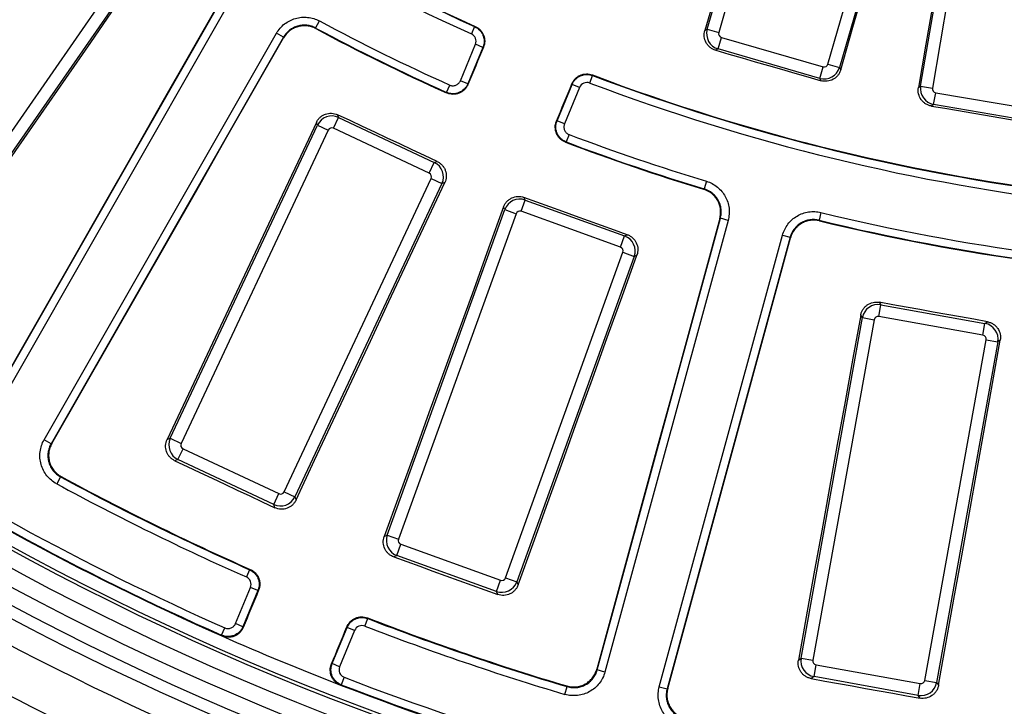
# Model space of a CAD drawing. Units: millimetres. Extents: x -120 to 6105, y -31 to 3696.
# Drawn here: x 931 to 1177, y 568 to 739 of the extents above; entities that cross this region are included whole.
import ezdxf

# ---------------------------------------------------------------- set-up
doc = ezdxf.new("R2010")
doc.units = ezdxf.units.MM
doc.linetypes.add('CENTERX2', pattern=[20.32, 12.7, -2.54, 2.54, -2.54])
doc.layers.add('FORMAT', color=7, linetype='Continuous')

msp = doc.modelspace()

# ---------------------------------------------------------------- linework, layer by layer
at = {"color": 7, "linetype": 'Continuous', "lineweight": 25, "ltscale": 10}
for p, q in [((1103.171034, 736.769321), (1127.442107, 820.793869)), ((1130.313306, 819.964503), (1106.042234, 735.939955)), ((1133.328944, 728.058), (1157.600017, 812.082547)), ((1160.471217, 811.253182), (1136.200144, 727.228634)), ((1156.466, 722.580584), (1171.237332, 808.783933)), ((1174.182984, 808.279182), (1159.411651, 722.075833)), ((902.951943, 673.047799), (952.272417, 743.99962)), ((923.63252, 642.209114), (981.655139, 743.727641)), ((983.391272, 742.73536), (925.368654, 641.216832)), ((954.726366, 742.293815), (905.405892, 671.341994)), ((1005.381145, 737.074233), (1006.324634, 738.837358)), ((937.583526, 634.235458), (995.606144, 735.753985)), ((997.342278, 734.761703), (995.606144, 735.753985)), ((1045.101644, 737.413238), (1044.279591, 735.590325)), ((1102.587737, 736.44748), (1103.171034, 736.769321)), ((1103.171034, 736.769321), (1106.042234, 735.939955)), ((997.342278, 734.761703), (939.319659, 633.243176)), ((1041.529847, 723.888094), (1045.305017, 733.002162)), ((1047.152495, 732.236911), (1045.305017, 733.002162)), ((1105.893479, 731.835234), (1106.722845, 734.706434)), ((1106.722845, 734.706434), (1132.095422, 727.377389)), ((1047.152495, 732.236911), (1043.377324, 723.122844)), ((1105.893479, 731.835234), (1105.306584, 731.511407)), ((1131.266057, 724.506189), (1105.893479, 731.835234)), ((1133.328944, 728.058), (1136.200144, 727.228634)), ((1131.266057, 724.506189), (1132.095422, 727.377389)), ((1136.200144, 727.228634), (1136.521985, 726.645337)), ((1043.377324, 723.122844), (1041.529847, 723.888094)), ((1065.68057, 713.884537), (1069.45574, 722.998605)), ((1071.303218, 722.233354), (1069.45574, 722.998605)), ((1073.858411, 723.338377), (1074.566127, 725.20865)), ((1131.589883, 723.919294), (1131.266057, 724.506189)), ((1038.040368, 721.006571), (1038.861369, 722.829958)), ((1071.303218, 722.233354), (1067.528048, 713.119287)), ((1155.922135, 722.19584), (1156.466, 722.580584)), ((1156.466, 722.580584), (1159.411651, 722.075833)), ((1159.720534, 717.980048), (1160.225285, 720.9257)), ((1160.225285, 720.9257), (1186.255787, 716.465256)), ((1159.720534, 717.980048), (1159.173314, 717.592931)), ((1185.751036, 713.519604), (1159.720534, 717.980048)), ((1005.820838, 712.819803), (1005.572316, 713.508328)), ((1009.851182, 712.02785), (1011.121445, 714.733043)), ((1010.874566, 715.417019), (1011.121445, 714.733043)), ((1011.121445, 714.733043), (1035.02703, 703.507822)), ((1067.528048, 713.119287), (1065.68057, 713.884537)), ((969.09331, 634.6037), (1005.820838, 712.819803)), ((1008.52603, 711.54954), (971.798503, 633.333437)), ((1005.820838, 712.819803), (1008.52603, 711.54954)), ((1033.756767, 700.802629), (1009.851182, 712.02785)), ((1068.666731, 710.484172), (1067.957937, 708.614308)), ((1033.756767, 700.802629), (1035.02703, 703.507822)), ((1035.02703, 703.507822), (1035.711006, 703.754701)), ((997.507549, 621.261374), (1034.235077, 699.477477)), ((1034.235077, 699.477477), (1036.940269, 698.207214)), ((1037.628794, 698.455735), (1036.940269, 698.207214)), ((1102.992618, 698.796168), (1102.413048, 696.882302)), ((1036.940269, 698.207214), (1000.212742, 619.991111)), ((1056.700556, 691.299001), (1057.715204, 694.110072)), ((1057.40613, 694.768286), (1057.715204, 694.110072)), ((1057.715204, 694.110072), (1082.556435, 685.143701)), ((1023.277391, 610.437421), (1052.614244, 691.714841)), ((1052.614244, 691.714841), (1052.303114, 692.377433)), ((1052.614244, 691.714841), (1055.425316, 690.700193)), ((1081.541787, 682.332629), (1056.700556, 691.299001)), ((1131.570322, 691.004991), (1131.098337, 689.061795)), ((1055.425316, 690.700193), (1026.088463, 609.422772)), ((1075.705928, 576.750134), (1106.46218, 689.56276)), ((1108.39146, 689.036777), (1077.635208, 576.224151)), ((1108.39146, 689.036777), (1106.46218, 689.56276)), ((1081.541787, 682.332629), (1082.556435, 685.143701)), ((1082.556435, 685.143701), (1083.214649, 685.452775)), ((1091.209005, 572.52351), (1121.965257, 685.336136)), ((1123.894538, 684.810153), (1093.138286, 571.997527)), ((1121.965257, 685.336136), (1123.894538, 684.810153)), ((1052.803742, 599.779969), (1082.140595, 681.057389)), ((1084.951666, 680.042741), (1055.614813, 598.76532)), ((1082.140595, 681.057389), (1084.951666, 680.042741)), ((1085.614258, 680.353871), (1084.951666, 680.042741)), ((1146.02038, 665.029873), (1146.549398, 667.971263)), ((1146.13435, 668.568346), (1146.549398, 667.971263)), ((1146.549398, 667.971263), (1172.542242, 663.296369)), ((1126.626515, 579.709412), (1141.922187, 664.754767)), ((1144.863577, 664.225749), (1129.567905, 579.180394)), ((1141.922187, 664.754767), (1141.504379, 665.355821)), ((1141.922187, 664.754767), (1144.863577, 664.225749)), ((1172.013224, 660.354979), (1146.02038, 665.029873)), ((1172.013224, 660.354979), (1172.542242, 663.296369)), ((1172.542242, 663.296369), (1173.139325, 663.711417)), ((1157.521676, 574.152821), (1172.817348, 659.198177)), ((1172.817348, 659.198177), (1175.758738, 658.669158)), ((1176.359792, 659.086967), (1175.758738, 658.669158)), ((1175.758738, 658.669158), (1160.463066, 573.623803)), ((968.299491, 634.317174), (969.09331, 634.6037)), ((969.09331, 634.6037), (971.798503, 633.333437)), ((939.319659, 633.243176), (937.583526, 634.235458)), ((971.006549, 629.303093), (972.276812, 632.008285)), ((972.276812, 632.008285), (996.182398, 620.783064)), ((971.006549, 629.303093), (970.207691, 629.014747)), ((994.912134, 618.077872), (971.006549, 629.303093)), ((941.671341, 624.991086), (940.719102, 623.232671)), ((994.912134, 618.077872), (996.182398, 620.783064)), ((997.507549, 621.261374), (1000.212742, 619.991111)), ((1000.212742, 619.991111), (1000.499269, 619.197292)), ((995.20048, 617.279014), (994.912134, 618.077872)), ((1022.513471, 610.078711), (1023.277391, 610.437421)), ((1023.277391, 610.437421), (1026.088463, 609.422772)), ((1025.672622, 605.336461), (1026.68727, 608.147532)), ((1026.68727, 608.147532), (1051.528502, 599.181161)), ((1025.672622, 605.336461), (1024.903853, 604.975474)), ((1050.513853, 596.370089), (1025.672622, 605.336461)), ((988.896971, 601.794407), (988.087371, 599.96593)), ((1050.513853, 596.370089), (1051.528502, 599.181161)), ((1052.803742, 599.779969), (1055.614813, 598.76532)), ((1055.614813, 598.76532), (1055.973523, 598.0014)), ((985.377496, 588.324328), (989.125248, 597.372202)), ((990.972726, 596.606952), (987.224974, 587.559078)), ((990.972726, 596.606952), (989.125248, 597.372202)), ((1050.87484, 595.60132), (1050.513853, 596.370089)), ((987.224974, 587.559078), (985.377496, 588.324328)), ((1017.691381, 587.703547), (1018.411836, 589.568949)), ((981.912096, 585.432058), (982.721057, 587.260818)), ((1009.528219, 578.320771), (1013.275971, 587.368645)), ((1015.123449, 586.603395), (1011.375697, 577.55552)), ((1015.123449, 586.603395), (1013.275971, 587.368645)), ((1011.375697, 577.55552), (1009.528219, 578.320771)), ((1125.933544, 579.22771), (1126.626515, 579.709412)), ((1126.626515, 579.709412), (1129.567905, 579.180394)), ((1129.843011, 575.082201), (1130.372029, 578.023591)), ((1130.372029, 578.023591), (1156.364873, 573.348697)), ((1077.635208, 576.224151), (1075.705928, 576.750134)), ((1012.502068, 574.92512), (1011.780961, 573.059969)), ((1129.843011, 575.082201), (1129.145641, 574.597441)), ((1155.835855, 570.407307), (1129.843011, 575.082201)), ((1155.835855, 570.407307), (1156.364873, 573.348697)), ((1157.521676, 574.152821), (1160.463066, 573.623803)), ((1160.463066, 573.623803), (1160.944768, 572.930832)), ((1067.637876, 570.661194), (1068.207929, 572.577915)), ((1091.209005, 572.52351), (1093.138286, 571.997527)), ((1156.320615, 569.709937), (1155.835855, 570.407307))]:
    msp.add_line(p, q, dxfattribs=at)
at = {"color": 7, "linetype": 'Continuous', "lineweight": 25, "ltscale": 10, "flags": 128}
for points in [[(1127.16146, 821.302506), (1124.09035, 810.695394), (1121.019066, 800.088348), (1117.94761, 789.481368), (1114.87598, 778.874456), (1111.804178, 768.26761), (1108.732204, 757.660832), (1105.660057, 747.054122), (1102.587737, 736.44748)], [(1136.521985, 726.645337), (1139.578582, 737.256521), (1142.63536, 747.86767), (1145.692321, 758.478785), (1148.749464, 769.089865), (1151.806789, 779.70091), (1154.864295, 790.311919), (1157.921984, 800.922892), (1160.979854, 811.533829)], [(1170.901834, 809.258185), (1169.029999, 798.375227), (1167.157985, 787.492315), (1165.285791, 776.60945), (1163.413418, 765.726633), (1161.540865, 754.843862), (1159.668134, 743.96114), (1157.795224, 733.078466), (1155.922135, 722.19584)], [(981.500722, 743.687856), (974.261229, 731.026219), (967.021697, 718.364645), (959.782127, 705.703134), (952.54252, 693.041687), (945.302877, 680.380305), (938.063196, 667.718989), (930.82348, 655.057739), (923.583728, 642.396557)], [(905.555282, 670.511375), (911.791158, 679.500675), (918.027196, 688.489891), (924.263396, 697.479022), (930.499757, 706.468068), (936.73628, 715.457027), (942.972963, 724.445901), (949.209806, 733.434689), (955.446811, 742.423389)], [(1005.381145, 737.074233), (1005.407635, 736.980182), (1005.423789, 736.922841)], [(1045.101644, 737.413238), (1045.192365, 737.449591), (1045.243994, 737.470283)], [(939.505929, 633.29627), (946.740721, 645.960287), (953.975589, 658.624307), (961.210533, 671.28833), (968.445552, 683.952356), (975.680645, 696.616382), (982.915813, 709.280409), (990.151055, 721.944435), (997.386369, 734.60846)], [(997.386369, 734.60846), (997.369439, 734.667293), (997.348567, 734.739839), (997.342278, 734.761703)], [(1047.296384, 732.293929), (1046.813959, 731.128735), (1046.331535, 729.963541), (1045.849111, 728.798346), (1045.366687, 727.633152), (1044.884264, 726.467958), (1044.401842, 725.302764), (1043.91942, 724.137571), (1043.436999, 722.972377)], [(1047.296384, 732.293929), (1047.243695, 732.273049), (1047.177384, 732.246773), (1047.152495, 732.236911)], [(1105.306584, 731.511407), (1108.592014, 730.562453), (1111.877438, 729.613481), (1115.162858, 728.664492), (1118.448273, 727.715487), (1121.733683, 726.766464), (1125.019088, 725.817425), (1128.304488, 724.868368), (1131.589883, 723.919294)], [(1074.505806, 725.349643), (1074.527682, 725.298505), (1074.566127, 725.20865)], [(1043.377324, 723.122844), (1043.387565, 723.097019), (1043.414611, 723.028821), (1043.436999, 722.972377)], [(1065.531977, 713.820337), (1066.01477, 714.985377), (1066.497563, 716.150417), (1066.980355, 717.315458), (1067.463147, 718.480499), (1067.945939, 719.64554), (1068.428731, 720.810582), (1068.911522, 721.975625), (1069.394312, 723.140667)], [(1069.45574, 722.998605), (1069.445114, 723.023177), (1069.416804, 723.088646), (1069.394312, 723.140667)], [(1038.101197, 720.854862), (1038.078155, 720.912323), (1038.040368, 721.006571)], [(1159.173314, 717.592931), (1162.54393, 717.015424), (1165.914542, 716.437899), (1169.285151, 715.860357), (1172.655758, 715.282797), (1176.026361, 714.70522), (1179.396962, 714.127626), (1182.767559, 713.550014), (1186.138153, 712.972384)], [(1005.572316, 713.508328), (1000.913756, 703.609097), (996.25504, 693.709962), (991.596169, 683.810922), (986.937142, 673.911979), (982.277961, 664.013132), (977.618626, 654.114382), (972.959136, 644.215729), (968.299491, 634.317174)], [(1035.711006, 703.754701), (1032.606425, 705.212434), (1029.501851, 706.670184), (1026.397284, 708.127949), (1023.292726, 709.585731), (1020.188174, 711.043529), (1017.083631, 712.501343), (1013.979094, 713.959173), (1010.874566, 715.417019)], [(1065.531977, 713.820337), (1065.58772, 713.844419), (1065.655067, 713.873517), (1065.68057, 713.884537)], [(1067.957937, 708.614308), (1067.864574, 708.574384), (1067.80765, 708.550046)], [(1000.499269, 619.197292), (1005.139853, 629.104797), (1009.78061, 639.012246), (1014.421542, 648.919638), (1019.062646, 658.826974), (1023.703924, 668.734251), (1028.345375, 678.641471), (1032.986998, 688.548632), (1037.628794, 698.455735)], [(1102.275844, 696.805406), (1102.327813, 696.83453), (1102.413048, 696.882302)], [(1083.214649, 685.452775), (1079.988563, 686.617155), (1076.762483, 687.781552), (1073.536409, 688.945966), (1070.310341, 690.110397), (1067.084279, 691.274844), (1063.858223, 692.439308), (1060.632174, 693.603789), (1057.40613, 694.768286)], [(1052.303114, 692.377433), (1048.57998, 682.089808), (1044.856683, 671.802263), (1041.133222, 661.514799), (1037.409598, 651.227417), (1033.68581, 640.940117), (1029.96186, 630.652899), (1026.237747, 620.365763), (1022.513471, 610.078711)], [(1106.322643, 689.485578), (1102.483965, 675.41462), (1098.645235, 661.343713), (1094.806452, 647.272858), (1090.967616, 633.202055), (1087.128729, 619.131306), (1083.28979, 605.060611), (1079.4508, 590.989972), (1075.611758, 576.919389)], [(1106.46218, 689.56276), (1106.442272, 689.551747), (1106.376216, 689.515208), (1106.322643, 689.485578)], [(1131.098337, 689.061795), (1131.147531, 688.977373), (1131.177528, 688.925903)], [(1093.305329, 572.095568), (1097.138859, 586.167654), (1100.972462, 600.239762), (1104.806138, 614.311891), (1108.639885, 628.384041), (1112.473705, 642.456211), (1116.307597, 656.5284), (1120.14156, 670.600607), (1123.975594, 684.672831)], [(1123.975594, 684.672831), (1123.944473, 684.725552), (1123.906101, 684.790561), (1123.894538, 684.810153)], [(1055.973523, 598.0014), (1059.677992, 608.295602), (1063.38264, 618.589764), (1067.087465, 628.883885), (1070.792469, 639.177965), (1074.49765, 649.472004), (1078.203008, 659.766002), (1081.908545, 670.059957), (1085.614258, 680.353871)], [(1173.139325, 663.711417), (1169.763692, 664.318472), (1166.388062, 664.925544), (1163.012436, 665.532634), (1159.636812, 666.139741), (1156.261192, 666.746866), (1152.885575, 667.354009), (1149.509961, 667.961169), (1146.13435, 668.568346)], [(1141.504379, 665.355821), (1139.558635, 654.589622), (1137.612717, 643.823475), (1135.666625, 633.057381), (1133.720357, 622.291339), (1131.773916, 611.525351), (1129.827299, 600.759416), (1127.880509, 589.993536), (1125.933544, 579.22771)], [(1160.944768, 572.930832), (1162.871009, 583.700385), (1164.797431, 594.469929), (1166.724036, 605.239463), (1168.650823, 616.008986), (1170.577792, 626.778498), (1172.504943, 637.548), (1174.432277, 648.317489), (1176.359792, 659.086967)], [(939.319659, 633.243176), (939.341917, 633.249519), (939.416566, 633.270795), (939.505929, 633.29627)], [(970.207691, 629.014747), (973.331816, 627.547838), (976.455934, 626.080912), (979.580044, 624.61397), (982.704147, 623.147011), (985.828242, 621.680036), (988.952329, 620.213045), (992.076408, 618.746038), (995.20048, 617.279014)], [(941.860408, 625.044048), (941.768828, 625.018392), (941.671341, 624.991086)], [(1024.903853, 604.975474), (1028.150248, 603.803764), (1031.396637, 602.632037), (1034.643019, 601.460293), (1037.889396, 600.288533), (1041.135766, 599.116755), (1044.38213, 597.94496), (1047.628488, 596.773149), (1050.87484, 595.60132)], [(988.896971, 601.794407), (988.987973, 601.831142), (989.07346, 601.865656)], [(991.150965, 596.678284), (990.669486, 595.515228), (990.188007, 594.352172), (989.706529, 593.189116), (989.225051, 592.026061), (988.743574, 590.863005), (988.262097, 589.699949), (987.780621, 588.536894), (987.299146, 587.373839)], [(991.150965, 596.678284), (991.064105, 596.64352), (990.997681, 596.616938), (990.972726, 596.606952)], [(1018.33742, 589.744127), (1018.373464, 589.659273), (1018.411836, 589.568949)], [(981.98749, 585.245365), (981.949955, 585.338302), (981.912096, 585.432058)], [(987.224974, 587.559078), (987.235257, 587.533391), (987.262443, 587.465495), (987.299146, 587.373839)], [(1009.344788, 578.242235), (1009.826738, 579.405094), (1010.308687, 580.567953), (1010.790636, 581.730813), (1011.272585, 582.893673), (1011.754534, 584.056534), (1012.236482, 585.219395), (1012.718429, 586.382257), (1013.200377, 587.545119)], [(1013.275971, 587.368645), (1013.265386, 587.393353), (1013.237214, 587.459117), (1013.200377, 587.545119)], [(1009.344788, 578.242235), (1009.435551, 578.281092), (1009.502785, 578.30988), (1009.528219, 578.320771)], [(1075.611758, 576.919389), (1075.656934, 576.838187), (1075.694674, 576.770357), (1075.705928, 576.750134)], [(1011.780961, 573.059969), (1011.687895, 573.020444), (1011.595637, 572.981269)], [(1129.145641, 574.597441), (1132.542524, 573.986565), (1135.939404, 573.375672), (1139.33628, 572.76476), (1142.733154, 572.153831), (1146.130024, 571.542884), (1149.526891, 570.93192), (1152.923755, 570.320937), (1156.320615, 569.709937)], [(1068.207929, 572.577915), (1068.158303, 572.666157), (1068.111688, 572.749056)], [(1093.138286, 571.997527), (1093.158246, 572.009241), (1093.225191, 572.048531), (1093.305329, 572.095568)]]:
    msp.add_lwpolyline(points, dxfattribs=at)
at = {"color": 7, "linetype": 'Continuous', "lineweight": 25, "ltscale": 100}
for radius, start, end in [(696.068602, 188.689461659, 351.310538341), (692.069211, 188.689461659, 351.310538341), (687.930789, 188.751787683, 351.248212317), (683.931398, 188.751787683, 351.248212317), (683.127247, 188.695419287, 351.304580713), (517.320125, 231.57887674, 245.72675768), (515.32043, 231.57887674, 245.72675768), (515.20992, 231.59165861, 245.73858087), (531.179875, 241.84772881, 245.75980925), (533.17957, 241.84772881, 245.75980925), (533.292943, 241.85944252, 245.77246022), (515.20992, 249.26141913, 263.40834139), (517.320125, 249.27324232, 263.42112326), (515.32043, 249.27324232, 263.42112326), (677.860055, 226.701712457, 246.137559306), (680, 226.689466943, 246.149732506), (679.85975, 226.701712457, 246.137559306), (533.292943, 249.22753978, 253.14055748), (533.17957, 249.24019075, 253.15227119), (531.179875, 249.24019075, 253.15227119), (531.179875, 256.34772881, 268.25980925), (533.17957, 256.34772881, 268.25980925), (533.292943, 256.35944252, 268.27246022), (699.073919, 233.306524332, 246.693475668), (705.073005, 233.307024393, 246.692975607), (793.894356, 226.654779102, 313.345220898), (800, 226.646924349, 313.353075651), (799.893442, 226.654779102, 313.345220898), (662.07043, 241.563005106, 246.117528974), (661.933841, 241.575212755, 246.129000644), (664.070125, 241.563005106, 246.117528974), (716.30278, 235.695333518, 244.304666482), (720.297299, 235.695333518, 244.304666482), (720.727532, 235.731702296, 244.268297704), (664.070125, 248.882471026, 253.436994894), (661.933841, 248.870999356, 253.424787245), (662.07043, 248.882471026, 253.436994894), (680, 246.149732506, 248.850267494), (680, 248.850267494, 268.649732506), (679.85975, 248.862440694, 268.637559306), (677.860055, 248.862440694, 268.637559306)]:
    msp.add_arc((1256.944039, 1207.17695), radius, start, end, dxfattribs=at)
for centre, major_axis, ratio, start_param, end_param in [((1107.008742, 735.66871), (-1.932413, 3.502254), 0.9962306805, 0.7891962617, 2.3523963919), ((1107.008742, 735.66871), (-0.88224, -0.486787), 0.9924325091, 5.5015852421, 7.0647853723), ((1132.366668, 728.343897), (0.486787, -0.88224), 0.9924325091, 5.5015852421, 7.0647853723), ((1132.366668, 728.343897), (3.502254, 1.932413), 0.9962306805, 3.9307889153, 5.4939890455), ((1160.402339, 721.913811), (-2.310094, 3.265496), 0.9962306805, 0.7891962617, 2.3523963919), ((1160.402339, 721.913811), (-0.822599, -0.581927), 0.9924325091, 5.5015852421, 7.0647853723), ((1009.431422, 711.115976), (3.762413, 1.358032), 0.9962306805, 0.7891962617, 2.3523963919), ((1009.431422, 711.115976), (-0.342097, 0.947775), 0.9924325091, 5.5015852421, 7.0647853723), ((1033.323203, 699.897237), (-1.358032, 3.762413), 0.9962306805, 3.9307889153, 5.4939890455), ((1033.323203, 699.897237), (0.947775, 0.342097), 0.9924325091, 5.5015852421, 7.0647853723), ((1056.366923, 690.352216), (3.620701, 1.700154), 0.9962306805, 0.7891962617, 2.3523963919), ((1056.366923, 690.352216), (-0.428279, 0.912077), 0.9924325091, 5.5015852421, 7.0647853723), ((1081.19381, 681.391022), (-1.700154, 3.620701), 0.9962306805, 3.9307889153, 5.4939890455), ((1081.19381, 681.391022), (0.912077, 0.428279), 0.9924325091, 5.5015852421, 7.0647853723), ((1145.850195, 664.040555), (3.28443, 2.283094), 0.9962306805, 0.7891962617, 2.3523963919), ((1145.850195, 664.040555), (-0.575126, 0.827369), 0.9924325091, 5.5015852421, 7.0647853723), ((1171.82803, 659.368361), (-2.283094, 3.28443), 0.9962306805, 3.9307889153, 5.4939890455), ((1171.82803, 659.368361), (0.827369, 0.575126), 0.9924325091, 5.5015852421, 7.0647853723), ((972.710376, 632.913677), (-1.358032, 3.762413), 0.9962306805, 0.7891962617, 2.3523963919), ((972.710376, 632.913677), (-0.947775, -0.342097), 0.9924325091, 5.5015852421, 7.0647853723), ((996.602157, 621.694938), (3.762413, 1.358032), 0.9962306805, 3.9307889153, 5.4939890455), ((996.602157, 621.694938), (0.342097, -0.947775), 0.9924325091, 5.5015852421, 7.0647853723), ((1027.035248, 609.08914), (-1.700154, 3.620701), 0.9962306805, 0.7891962617, 2.3523963919), ((1027.035248, 609.08914), (-0.912077, -0.428279), 0.9924325091, 5.5015852421, 7.0647853723), ((1051.862134, 600.127946), (3.620701, 1.700154), 0.9962306805, 3.9307889153, 5.4939890455), ((1051.862134, 600.127946), (0.428279, -0.912077), 0.9924325091, 5.5015852421, 7.0647853723), ((1130.557223, 579.010209), (-2.283094, 3.28443), 0.9962306805, 0.7891962617, 2.3523963919), ((1130.557223, 579.010209), (-0.827369, -0.575126), 0.9924325091, 5.5015852421, 7.0647853723), ((1156.535058, 574.338015), (3.28443, 2.283094), 0.9962306805, 3.9307889153, 5.4939890455), ((1156.535058, 574.338015), (0.575126, -0.827369), 0.9924325091, 5.5015852421, 7.0647853723)]:
    msp.add_ellipse(centre, major_axis=major_axis, ratio=ratio, start_param=start_param, end_param=end_param, dxfattribs=at)
at = {"color": 7, "linetype": 'Continuous', "lineweight": 25, "ltscale": 10}
for points, knots in [([(995.606144, 735.753985), (996.120967, 736.654737), (996.809759, 737.447892), (998.017319, 738.394918), (998.455673, 738.67537), (999.373222, 739.143695), (999.849121, 739.331249), (1000.834705, 739.614409), (1001.348852, 739.709622), (1002.370427, 739.798177), (1002.881935, 739.793488), (1003.906411, 739.684801), (1004.416069, 739.579943), (1005.393804, 739.27879), (1005.867256, 739.082111), (1006.324634, 738.837358)], [0, 0, 0, 0, 0.25, 0.25, 0.375, 0.375, 0.5, 0.5, 0.625, 0.625, 0.75, 0.75, 0.875, 0.875, 1, 1, 1, 1]), ([(1005.381145, 737.074233), (1005.038121, 737.257836), (1004.683037, 737.405387), (1003.949736, 737.631331), (1003.567487, 737.710015), (1002.799108, 737.791594), (1002.415463, 737.795136), (1001.64925, 737.728751), (1001.26362, 737.657347), (1000.524403, 737.44497), (1000.167468, 737.304291), (999.479294, 736.953002), (999.150529, 736.742633), (998.244885, 736.032267), (997.728338, 735.437323), (997.342278, 734.761703)], [0, 0, 0, 0, 0.125, 0.125, 0.25, 0.25, 0.375, 0.375, 0.5, 0.5, 0.625, 0.625, 0.75, 0.75, 1, 1, 1, 1]), ([(1005.423789, 736.922841), (1005.080746, 737.106321), (1004.725656, 737.253743), (1003.992364, 737.479421), (1003.610129, 737.557967), (1002.841826, 737.639275), (1002.458231, 737.642685), (1001.692136, 737.576053), (1001.306586, 737.504533), (1000.567546, 737.291959), (1000.210702, 737.151195), (999.522712, 736.799769), (999.194063, 736.589362), (998.288705, 735.878919), (997.772325, 735.283998), (997.386369, 734.60846)], [0, 0, 0, 0, 0.125, 0.125, 0.25, 0.25, 0.375, 0.375, 0.5, 0.5, 0.625, 0.625, 0.75, 0.75, 1, 1, 1, 1]), ([(1045.305017, 733.002162), (1045.404078, 733.241316), (1045.455192, 733.494824), (1045.459208, 734.008945), (1045.4111, 734.265453), (1045.128583, 734.979223), (1044.75154, 735.377497), (1044.279591, 735.590325)], [0, 0, 0, 0, 0.25, 0.25, 0.5, 0.5, 1, 1, 1, 1]), ([(1045.101644, 737.413238), (1045.573525, 737.200357), (1046.000277, 736.896175), (1046.528577, 736.341792), (1046.688989, 736.137472), (1046.965713, 735.704421), (1047.081838, 735.477133), (1047.270176, 735.001304), (1047.342389, 734.750589), (1047.436016, 734.247607), (1047.458611, 733.993357), (1047.454653, 733.479261), (1047.427521, 733.221086), (1047.325916, 732.720819), (1047.251513, 732.476062), (1047.152495, 732.236911)], [0, 0, 0, 0, 0.25, 0.25, 0.375, 0.375, 0.5, 0.5, 0.625, 0.625, 0.75, 0.75, 0.875, 0.875, 1, 1, 1, 1]), ([(1045.243994, 737.470283), (1045.48002, 737.363904), (1045.701955, 737.236576), (1046.118799, 736.941742), (1046.315486, 736.772248), (1046.670662, 736.400424), (1046.828426, 736.199712), (1047.104875, 735.769116), (1047.224058, 735.536975), (1047.412877, 735.061256), (1047.484001, 734.816095), (1047.579083, 734.310982), (1047.602188, 734.052202), (1047.597047, 733.286318), (1047.494449, 732.772311), (1047.296384, 732.293929)], [0, 0, 0, 0, 0.125, 0.125, 0.25, 0.25, 0.375, 0.375, 0.5, 0.5, 0.625, 0.625, 0.75, 0.75, 1, 1, 1, 1]), ([(1105.306584, 731.511407), (1105.053705, 731.584448), (1104.812128, 731.680924), (1104.350761, 731.919054), (1104.128773, 732.062614), (1103.720383, 732.388271), (1103.534353, 732.569197), (1103.198368, 732.966988), (1103.048034, 733.185612), (1102.671672, 733.868595), (1102.510558, 734.378278), (1102.396446, 735.410072), (1102.441271, 735.941848), (1102.587737, 736.44748)], [0, 0, 0, 0, 0.125, 0.125, 0.25, 0.25, 0.375, 0.375, 0.5, 0.5, 0.75, 0.75, 1, 1, 1, 1]), ([(1069.394312, 723.140667), (1069.493419, 723.379827), (1069.613905, 723.605537), (1069.895876, 724.031166), (1070.059298, 724.232923), (1070.420124, 724.599237), (1070.61594, 724.763028), (1071.037934, 725.052437), (1071.266344, 725.178616), (1071.736102, 725.381798), (1071.978993, 725.460339), (1072.481004, 725.570733), (1072.738954, 725.601695), (1073.504657, 725.619869), (1074.021574, 725.532992), (1074.505806, 725.349643)], [0, 0, 0, 0, 0.125, 0.125, 0.25, 0.25, 0.375, 0.375, 0.5, 0.5, 0.625, 0.625, 0.75, 0.75, 1, 1, 1, 1]), ([(1069.45574, 722.998605), (1069.653917, 723.476847), (1069.944748, 723.912808), (1070.482518, 724.458009), (1070.681777, 724.624667), (1071.106058, 724.914659), (1071.329643, 725.037761), (1071.799416, 725.240733), (1072.047776, 725.32067), (1072.547621, 725.429816), (1072.80105, 725.460268), (1073.315022, 725.47222), (1073.573913, 725.45309), (1074.077084, 725.367014), (1074.324027, 725.30022), (1074.566127, 725.20865)], [0, 0, 0, 0, 0.25, 0.25, 0.375, 0.375, 0.5, 0.5, 0.625, 0.625, 0.75, 0.75, 0.875, 0.875, 1, 1, 1, 1]), ([(1136.521985, 726.645337), (1136.449133, 726.392416), (1136.352888, 726.150753), (1136.115299, 725.689133), (1135.972065, 725.466984), (1135.647012, 725.05808), (1135.466399, 724.871755), (1135.069248, 724.535111), (1134.85089, 724.38436), (1134.168558, 724.006714), (1133.659175, 723.844674), (1132.627534, 723.728993), (1132.095658, 723.773186), (1131.589883, 723.919294)], [0, 0, 0, 0, 0.125, 0.125, 0.25, 0.25, 0.375, 0.375, 0.5, 0.5, 0.75, 0.75, 1, 1, 1, 1]), ([(1043.377324, 723.122844), (1043.274274, 722.874169), (1043.147676, 722.638933), (1042.848103, 722.194929), (1042.675445, 721.987697), (1042.107607, 721.429496), (1041.649114, 721.130968), (1040.908262, 720.83749), (1040.647541, 720.763289), (1040.122764, 720.669586), (1039.858178, 720.649137), (1039.324597, 720.661234), (1039.055995, 720.694543), (1038.538164, 720.812021), (1038.285834, 720.896093), (1038.040368, 721.006571)], [0, 0, 0, 0, 0.125, 0.125, 0.25, 0.25, 0.5, 0.5, 0.625, 0.625, 0.75, 0.75, 0.875, 0.875, 1, 1, 1, 1]), ([(1043.436999, 722.972377), (1043.334032, 722.723681), (1043.207981, 722.489495), (1042.91157, 722.048977), (1042.73889, 721.840587), (1042.358777, 721.465969), (1042.152163, 721.299465), (1041.705935, 721.00792), (1041.465268, 720.883197), (1040.724758, 720.588986), (1040.18632, 720.492055), (1039.390283, 720.509301), (1039.122542, 720.54186), (1038.600082, 720.659862), (1038.34667, 720.7444), (1038.101197, 720.854862)], [0, 0, 0, 0, 0.125, 0.125, 0.25, 0.25, 0.375, 0.375, 0.5, 0.5, 0.75, 0.75, 0.875, 0.875, 1, 1, 1, 1]), ([(1038.861369, 722.829958), (1039.106838, 722.719432), (1039.3701, 722.660217), (1039.90371, 722.648052), (1040.1719, 722.696323), (1040.665822, 722.891983), (1040.895071, 723.041272), (1041.273603, 723.413474), (1041.426826, 723.639382), (1041.529847, 723.888094)], [0, 0, 0, 0, 0.25, 0.25, 0.5, 0.5, 0.75, 0.75, 1, 1, 1, 1]), ([(1073.858411, 723.338377), (1073.616306, 723.42999), (1073.361338, 723.473235), (1072.847338, 723.46134), (1072.592442, 723.405318), (1071.887756, 723.100849), (1071.50134, 722.711663), (1071.303218, 722.233354)], [0, 0, 0, 0, 0.25, 0.25, 0.5, 0.5, 1, 1, 1, 1]), ([(1159.173314, 717.592931), (1158.913878, 717.637381), (1158.663067, 717.706379), (1158.178069, 717.891697), (1157.941486, 718.009665), (1157.499397, 718.28786), (1157.294392, 718.446964), (1156.916233, 718.804902), (1156.742506, 719.005441), (1156.29249, 719.642308), (1156.075666, 720.130899), (1155.847459, 721.14359), (1155.832838, 721.677051), (1155.922135, 722.19584)], [0, 0, 0, 0, 0.125, 0.125, 0.25, 0.25, 0.375, 0.375, 0.5, 0.5, 0.75, 0.75, 1, 1, 1, 1]), ([(1005.572316, 713.508328), (1005.684358, 713.746416), (1005.817761, 713.969633), (1006.125707, 714.387429), (1006.302472, 714.583874), (1006.688418, 714.935619), (1006.896373, 715.090722), (1007.342012, 715.359713), (1007.581507, 715.47371), (1008.314996, 715.737891), (1008.843463, 715.817008), (1009.880104, 715.768114), (1010.398186, 715.640722), (1010.874566, 715.417019)], [0, 0, 0, 0, 0.125, 0.125, 0.25, 0.25, 0.375, 0.375, 0.5, 0.5, 0.75, 0.75, 1, 1, 1, 1]), ([(1067.80765, 708.550046), (1067.555966, 708.645513), (1067.318104, 708.764503), (1066.868905, 709.04763), (1066.655444, 709.214028), (1066.269663, 709.582816), (1066.09708, 709.78439), (1065.792381, 710.221775), (1065.660569, 710.458624), (1065.34449, 711.190059), (1065.231605, 711.725366), (1065.225129, 712.52155), (1065.249691, 712.790155), (1065.352022, 713.315862), (1065.428931, 713.571674), (1065.531977, 713.820337)], [0, 0, 0, 0, 0.125, 0.125, 0.25, 0.25, 0.375, 0.375, 0.5, 0.5, 0.75, 0.75, 0.875, 0.875, 1, 1, 1, 1]), ([(1067.957937, 708.614308), (1067.706247, 708.709759), (1067.467275, 708.829155), (1067.014378, 709.115107), (1066.801999, 709.281392), (1066.226811, 709.832017), (1065.914498, 710.281233), (1065.598658, 711.012831), (1065.516573, 711.271179), (1065.406978, 711.792868), (1065.378503, 712.056711), (1065.374391, 712.590414), (1065.399528, 712.859903), (1065.501226, 713.381063), (1065.577598, 713.63583), (1065.68057, 713.884537)], [0, 0, 0, 0, 0.125, 0.125, 0.25, 0.25, 0.5, 0.5, 0.625, 0.625, 0.75, 0.75, 0.875, 0.875, 1, 1, 1, 1]), ([(1067.528048, 713.119287), (1067.425027, 712.870575), (1067.373833, 712.605636), (1067.377879, 712.071902), (1067.434272, 711.805302), (1067.644841, 711.317549), (1067.801023, 711.09294), (1068.184548, 710.725884), (1068.415004, 710.579592), (1068.666731, 710.484172)], [0, 0, 0, 0, 0.25, 0.25, 0.5, 0.5, 0.75, 0.75, 1, 1, 1, 1]), ([(1035.711006, 703.754701), (1035.949199, 703.64286), (1036.172577, 703.509697), (1036.590798, 703.202301), (1036.787503, 703.025863), (1037.139964, 702.64049), (1037.295469, 702.432828), (1037.565338, 701.987778), (1037.679857, 701.748508), (1037.945615, 701.015531), (1038.025835, 700.487255), (1037.978761, 699.450567), (1037.852087, 698.932303), (1037.628794, 698.455735)], [0, 0, 0, 0, 0.125, 0.125, 0.25, 0.25, 0.375, 0.375, 0.5, 0.5, 0.75, 0.75, 1, 1, 1, 1]), ([(1102.992618, 698.796168), (1103.985582, 698.495471), (1104.912511, 698.001172), (1106.105261, 697.03556), (1106.476512, 696.670895), (1107.137892, 695.881085), (1107.426973, 695.459079), (1107.923054, 694.561605), (1108.130666, 694.081699), (1108.445091, 693.10569), (1108.554735, 692.606049), (1108.677546, 691.58317), (1108.689136, 691.062967), (1108.613904, 690.042673), (1108.527907, 689.537258), (1108.39146, 689.036777)], [0, 0, 0, 0, 0.25, 0.25, 0.375, 0.375, 0.5, 0.5, 0.625, 0.625, 0.75, 0.75, 0.875, 0.875, 1, 1, 1, 1]), ([(1106.322643, 689.485578), (1106.425026, 689.860874), (1106.489594, 690.239875), (1106.546192, 691.004987), (1106.537606, 691.395086), (1106.445727, 692.16219), (1106.363617, 692.536902), (1106.128056, 693.268888), (1105.972478, 693.62883), (1105.60066, 694.30199), (1105.383967, 694.618525), (1104.888168, 695.210954), (1104.609816, 695.484521), (1103.715515, 696.208903), (1103.020463, 696.57975), (1102.275844, 696.805406)], [0, 0, 0, 0, 0.125, 0.125, 0.25, 0.25, 0.375, 0.375, 0.5, 0.5, 0.625, 0.625, 0.75, 0.75, 1, 1, 1, 1]), ([(1106.46218, 689.56276), (1106.564554, 689.938119), (1106.629094, 690.317185), (1106.685596, 691.082422), (1106.676941, 691.47259), (1106.58489, 692.239785), (1106.502679, 692.614534), (1106.266883, 693.346579), (1106.111175, 693.70653), (1105.739101, 694.379661), (1105.522274, 694.696172), (1105.026194, 695.288533), (1104.747726, 695.562025), (1103.853075, 696.286187), (1103.157812, 696.656848), (1102.413048, 696.882302)], [0, 0, 0, 0, 0.125, 0.125, 0.25, 0.25, 0.375, 0.375, 0.5, 0.5, 0.625, 0.625, 0.75, 0.75, 1, 1, 1, 1]), ([(1052.303114, 692.377433), (1052.392657, 692.624861), (1052.504846, 692.859459), (1052.772836, 693.303943), (1052.930677, 693.515893), (1053.28244, 693.901822), (1053.47516, 694.075492), (1053.894013, 694.384542), (1054.12194, 694.520199), (1054.827855, 694.85108), (1055.34674, 694.978729), (1056.383461, 695.025911), (1056.911103, 694.946977), (1057.40613, 694.768286)], [0, 0, 0, 0, 0.125, 0.125, 0.25, 0.25, 0.375, 0.375, 0.5, 0.5, 0.75, 0.75, 1, 1, 1, 1]), ([(1121.965257, 685.336136), (1122.23815, 686.337098), (1122.706413, 687.277449), (1123.638393, 688.496659), (1123.992565, 688.877933), (1124.763628, 689.561077), (1125.177409, 689.861812), (1126.060702, 690.382723), (1126.534633, 690.603635), (1127.501497, 690.945152), (1127.997885, 691.068684), (1129.016942, 691.219967), (1129.536621, 691.246057), (1130.558616, 691.199302), (1131.066232, 691.12743), (1131.570322, 691.004991)], [0, 0, 0, 0, 0.25, 0.25, 0.375, 0.375, 0.5, 0.5, 0.625, 0.625, 0.75, 0.75, 0.875, 0.875, 1, 1, 1, 1]), ([(1131.098337, 689.061795), (1130.720268, 689.153664), (1130.339551, 689.207609), (1129.573036, 689.242753), (1129.183261, 689.223222), (1128.418931, 689.109817), (1128.04662, 689.017189), (1127.321433, 688.761074), (1126.965964, 688.59539), (1126.303469, 688.204692), (1125.993126, 687.979125), (1125.414828, 687.466721), (1125.149207, 687.180736), (1124.450271, 686.266242), (1124.099139, 685.560915), (1123.894538, 684.810153)], [0, 0, 0, 0, 0.125, 0.125, 0.25, 0.25, 0.375, 0.375, 0.5, 0.5, 0.625, 0.625, 0.75, 0.75, 1, 1, 1, 1]), ([(1131.177528, 688.925903), (1130.799473, 689.017647), (1130.418781, 689.071466), (1129.652341, 689.106355), (1129.262615, 689.086694), (1128.498426, 688.973045), (1128.126195, 688.880302), (1127.401185, 688.623977), (1127.045823, 688.458201), (1126.383549, 688.067357), (1126.073315, 687.841731), (1125.495229, 687.329239), (1125.22973, 687.043247), (1124.531091, 686.12875), (1124.180115, 685.423487), (1123.975594, 684.672831)], [0, 0, 0, 0, 0.125, 0.125, 0.25, 0.25, 0.375, 0.375, 0.5, 0.5, 0.625, 0.625, 0.75, 0.75, 1, 1, 1, 1]), ([(1083.214649, 685.452775), (1083.462164, 685.363441), (1083.696899, 685.251506), (1084.141756, 684.984104), (1084.353935, 684.826613), (1084.740524, 684.475486), (1084.914567, 684.283095), (1085.224437, 683.864909), (1085.360592, 683.637255), (1085.692996, 682.931996), (1085.821726, 682.413402), (1085.870724, 681.376803), (1085.792521, 680.849046), (1085.614258, 680.353871)], [0, 0, 0, 0, 0.125, 0.125, 0.25, 0.25, 0.375, 0.375, 0.5, 0.5, 0.75, 0.75, 1, 1, 1, 1]), ([(1141.504379, 665.355821), (1141.551174, 665.614759), (1141.622445, 665.864845), (1141.812125, 666.347966), (1141.932199, 666.583378), (1142.214284, 667.022817), (1142.37516, 667.226338), (1142.736274, 667.601235), (1142.938232, 667.773182), (1143.578685, 668.217725), (1144.068827, 668.430558), (1145.082965, 668.650877), (1145.616373, 668.661517), (1146.13435, 668.568346)], [0, 0, 0, 0, 0.125, 0.125, 0.25, 0.25, 0.375, 0.375, 0.5, 0.5, 0.75, 0.75, 1, 1, 1, 1]), ([(1173.139325, 663.711417), (1173.398313, 663.664843), (1173.648492, 663.593845), (1174.131882, 663.404807), (1174.367461, 663.285116), (1174.807444, 663.00377), (1175.011277, 662.843279), (1175.38687, 662.482961), (1175.559264, 662.281355), (1176.005198, 661.641804), (1176.219047, 661.152131), (1176.441136, 660.138418), (1176.452517, 659.605019), (1176.359792, 659.086967)], [0, 0, 0, 0, 0.125, 0.125, 0.25, 0.25, 0.375, 0.375, 0.5, 0.5, 0.75, 0.75, 1, 1, 1, 1]), ([(940.719102, 623.232671), (940.247876, 623.487856), (939.807781, 623.786794), (938.989043, 624.471033), (938.61423, 624.854509), (937.953758, 625.679321), (937.66319, 626.125972), (937.173381, 627.075987), (936.97933, 627.568087), (936.689797, 628.585415), (936.594354, 629.116689), (936.512055, 630.174422), (936.523375, 630.702597), (936.651472, 631.757556), (936.769614, 632.283112), (937.102468, 633.286382), (937.317611, 633.770203), (937.583526, 634.235458)], [0, 0, 0, 0, 0.125, 0.125, 0.25, 0.25, 0.375, 0.375, 0.5, 0.5, 0.625, 0.625, 0.75, 0.75, 0.875, 0.875, 1, 1, 1, 1]), ([(939.319659, 633.243176), (939.120181, 632.894246), (938.958778, 632.531387), (938.709048, 631.778936), (938.620398, 631.384763), (938.524252, 630.593519), (938.515733, 630.197372), (938.577421, 629.404036), (938.648997, 629.005557), (938.866156, 628.242529), (939.011709, 627.873442), (939.379118, 627.160914), (939.597077, 626.825928), (940.092504, 626.207339), (940.373654, 625.919748), (940.987785, 625.406617), (941.317891, 625.182443), (941.671341, 624.991086)], [0, 0, 0, 0, 0.125, 0.125, 0.25, 0.25, 0.375, 0.375, 0.5, 0.5, 0.625, 0.625, 0.75, 0.75, 0.875, 0.875, 1, 1, 1, 1]), ([(939.505929, 633.29627), (939.306548, 632.947265), (939.14527, 632.584337), (938.895823, 631.831763), (938.807333, 631.437536), (938.711517, 630.646232), (938.703164, 630.250065), (938.765175, 629.456708), (938.836905, 629.058249), (939.054338, 628.295258), (939.200015, 627.92619), (939.567649, 627.213698), (939.785687, 626.878759), (940.281271, 626.260212), (940.562498, 625.972633), (941.176743, 625.459544), (941.506902, 625.235386), (941.860408, 625.044048)], [0, 0, 0, 0, 0.125, 0.125, 0.25, 0.25, 0.375, 0.375, 0.5, 0.5, 0.625, 0.625, 0.75, 0.75, 0.875, 0.875, 1, 1, 1, 1]), ([(970.207691, 629.014747), (969.969419, 629.126625), (969.745997, 629.259879), (969.327781, 629.567597), (969.131114, 629.744292), (968.779018, 630.130143), (968.623763, 630.338092), (968.354545, 630.783828), (968.240493, 631.023398), (967.976338, 631.757134), (967.897493, 632.285855), (967.947278, 633.322783), (968.075276, 633.84088), (968.299491, 634.317174)], [0, 0, 0, 0, 0.125, 0.125, 0.25, 0.25, 0.375, 0.375, 0.5, 0.5, 0.75, 0.75, 1, 1, 1, 1]), ([(1000.499269, 619.197292), (1000.387625, 618.958931), (1000.254654, 618.735354), (999.947587, 618.316705), (999.771281, 618.119766), (999.386107, 617.766886), (999.178502, 617.611186), (998.733461, 617.340988), (998.494149, 617.226344), (997.76099, 616.960396), (997.232463, 616.880293), (996.195401, 616.928023), (995.677037, 617.055227), (995.20048, 617.279014)], [0, 0, 0, 0, 0.125, 0.125, 0.25, 0.25, 0.375, 0.375, 0.5, 0.5, 0.75, 0.75, 1, 1, 1, 1]), ([(1024.903853, 604.975474), (1024.656256, 605.064837), (1024.421468, 605.176859), (1023.976587, 605.444582), (1023.764422, 605.602332), (1023.378153, 605.953968), (1023.204331, 606.146669), (1022.895047, 606.565598), (1022.759328, 606.793594), (1022.42845, 607.499757), (1022.301049, 608.01892), (1022.254727, 609.056009), (1022.334264, 609.583723), (1022.513471, 610.078711)], [0, 0, 0, 0, 0.125, 0.125, 0.25, 0.25, 0.375, 0.375, 0.5, 0.5, 0.75, 0.75, 1, 1, 1, 1]), ([(989.125248, 597.372202), (989.224748, 597.612416), (989.27588, 597.867193), (989.279031, 598.383492), (989.230024, 598.641143), (988.943888, 599.356931), (988.562858, 599.755397), (988.087371, 599.96593)], [0, 0, 0, 0, 0.25, 0.25, 0.5, 0.5, 1, 1, 1, 1]), ([(988.896971, 601.794407), (989.372391, 601.583819), (989.803017, 601.280705), (990.336421, 600.726643), (990.498372, 600.522365), (990.778323, 600.088362), (990.895831, 599.860487), (991.086582, 599.383314), (991.159877, 599.131699), (991.255225, 598.626636), (991.278454, 598.37132), (991.275363, 597.855047), (991.248438, 597.595609), (991.146808, 597.093029), (991.072182, 596.847162), (990.972726, 596.606952)], [0, 0, 0, 0, 0.25, 0.25, 0.375, 0.375, 0.5, 0.5, 0.625, 0.625, 0.75, 0.75, 0.875, 0.875, 1, 1, 1, 1]), ([(989.07346, 601.865656), (989.311255, 601.760424), (989.534979, 601.633962), (989.955442, 601.340323), (990.154003, 601.17112), (990.51259, 600.799561), (990.672, 600.598726), (990.951582, 600.167344), (991.072192, 599.93463), (991.263453, 599.457585), (991.335662, 599.211542), (991.432532, 598.704191), (991.456272, 598.444547), (991.452482, 597.675371), (991.349881, 597.158784), (991.150965, 596.678284)], [0, 0, 0, 0, 0.125, 0.125, 0.25, 0.25, 0.375, 0.375, 0.5, 0.5, 0.625, 0.625, 0.75, 0.75, 1, 1, 1, 1]), ([(1055.973523, 598.0014), (1055.884401, 597.753737), (1055.772676, 597.51882), (1055.50564, 597.073569), (1055.348303, 596.861169), (1054.997413, 596.474181), (1054.805097, 596.29995), (1054.38695, 595.989753), (1054.159266, 595.853468), (1053.453843, 595.520859), (1052.934989, 595.392222), (1051.897957, 595.343842), (1051.370051, 595.422563), (1050.87484, 595.60132)], [0, 0, 0, 0, 0.125, 0.125, 0.25, 0.25, 0.375, 0.375, 0.5, 0.5, 0.75, 0.75, 1, 1, 1, 1]), ([(982.721057, 587.260818), (982.966229, 587.152365), (983.228644, 587.094915), (983.760191, 587.085422), (984.026969, 587.134573), (984.518273, 587.331068), (984.746163, 587.480288), (985.122487, 587.851534), (985.274903, 588.076646), (985.377496, 588.324328)], [0, 0, 0, 0, 0.25, 0.25, 0.5, 0.5, 0.75, 0.75, 1, 1, 1, 1]), ([(1013.200377, 587.545119), (1013.299931, 587.785328), (1013.421053, 588.011968), (1013.704658, 588.439226), (1013.869127, 588.641715), (1014.232119, 589.008929), (1014.429143, 589.173011), (1014.853834, 589.462645), (1015.08365, 589.588682), (1015.556068, 589.791083), (1015.800353, 589.869051), (1016.305319, 589.977817), (1016.564326, 590.007653), (1017.333409, 590.021974), (1017.852308, 589.931598), (1018.33742, 589.744127)], [0, 0, 0, 0, 0.125, 0.125, 0.25, 0.25, 0.375, 0.375, 0.5, 0.5, 0.625, 0.625, 0.75, 0.75, 1, 1, 1, 1]), ([(1013.275971, 587.368645), (1013.475027, 587.849007), (1013.767664, 588.286821), (1014.308696, 588.833437), (1014.509007, 589.00027), (1014.936129, 589.290609), (1015.161103, 589.413581), (1015.633536, 589.615789), (1015.883309, 589.695134), (1016.385924, 589.802639), (1016.640605, 589.832021), (1017.156803, 589.841386), (1017.416815, 589.820729), (1017.921701, 589.731254), (1018.169296, 589.662582), (1018.411836, 589.568949)], [0, 0, 0, 0, 0.25, 0.25, 0.375, 0.375, 0.5, 0.5, 0.625, 0.625, 0.75, 0.75, 0.875, 0.875, 1, 1, 1, 1]), ([(1017.691381, 587.703547), (1017.448837, 587.797222), (1017.192901, 587.842193), (1016.676675, 587.832886), (1016.420282, 587.777678), (1015.711605, 587.474355), (1015.322449, 587.083823), (1015.123449, 586.603395)], [0, 0, 0, 0, 0.25, 0.25, 0.5, 0.5, 1, 1, 1, 1]), ([(987.224974, 587.559078), (987.122351, 587.311433), (986.996339, 587.077034), (986.698166, 586.634374), (986.526669, 586.428058), (985.962144, 585.871288), (985.506368, 585.572899), (984.769443, 585.278168), (984.510013, 585.203307), (983.987919, 585.107869), (983.724522, 585.086303), (983.193005, 585.09573), (982.925407, 585.127467), (982.409068, 585.241479), (982.157265, 585.323652), (981.912096, 585.432058)], [0, 0, 0, 0, 0.125, 0.125, 0.25, 0.25, 0.5, 0.5, 0.625, 0.625, 0.75, 0.75, 0.875, 0.875, 1, 1, 1, 1]), ([(987.299146, 587.373839), (987.196617, 587.126169), (987.071194, 586.892889), (986.776407, 586.453947), (986.604759, 586.246244), (986.226796, 585.872458), (986.021383, 585.706209), (985.577847, 585.414805), (985.338491, 585.289851), (984.60192, 584.994333), (984.066189, 584.895603), (983.009167, 584.913239), (982.477853, 585.028575), (981.98749, 585.245365)], [0, 0, 0, 0, 0.125, 0.125, 0.25, 0.25, 0.375, 0.375, 0.5, 0.5, 0.75, 0.75, 1, 1, 1, 1]), ([(1011.595637, 572.981269), (1011.345622, 573.077991), (1011.109469, 573.197954), (1010.663769, 573.482487), (1010.452125, 573.649296), (1010.069696, 574.018529), (1009.898746, 574.220062), (1009.597184, 574.6568), (1009.466763, 574.893211), (1009.154385, 575.622779), (1009.043358, 576.156079), (1009.038263, 576.948911), (1009.063016, 577.216055), (1009.165415, 577.739808), (1009.242158, 577.994608), (1009.344788, 578.242235)], [0, 0, 0, 0, 0.125, 0.125, 0.25, 0.25, 0.375, 0.375, 0.5, 0.5, 0.75, 0.75, 0.875, 0.875, 1, 1, 1, 1]), ([(1011.780961, 573.059969), (1011.530946, 573.156675), (1011.293618, 573.277078), (1010.843993, 573.564641), (1010.633658, 573.731185), (1010.063623, 574.282311), (1009.754481, 574.730863), (1009.442312, 575.460573), (1009.361303, 575.718149), (1009.253479, 576.237826), (1009.225656, 576.500636), (1009.222442, 577.032228), (1009.247808, 577.300504), (1009.349511, 577.819408), (1009.425673, 578.073094), (1009.528219, 578.320771)], [0, 0, 0, 0, 0.125, 0.125, 0.25, 0.25, 0.5, 0.5, 0.625, 0.625, 0.75, 0.75, 0.875, 0.875, 1, 1, 1, 1]), ([(1129.145641, 574.597441), (1128.886567, 574.644031), (1128.636322, 574.715105), (1128.152854, 574.904456), (1127.917245, 575.024405), (1127.477491, 575.306307), (1127.273825, 575.467139), (1126.898684, 575.828288), (1126.726664, 576.030305), (1126.282082, 576.671002), (1126.069447, 577.161459), (1125.849915, 578.176105), (1125.839856, 578.709684), (1125.933544, 579.22771)], [0, 0, 0, 0, 0.125, 0.125, 0.25, 0.25, 0.375, 0.375, 0.5, 0.5, 0.75, 0.75, 1, 1, 1, 1]), ([(1011.375697, 577.55552), (1011.273104, 577.307839), (1011.22191, 577.044132), (1011.225058, 576.51251), (1011.280538, 576.246976), (1011.488659, 575.760483), (1011.643255, 575.536205), (1012.023344, 575.168815), (1012.252017, 575.021795), (1012.502068, 574.92512)], [0, 0, 0, 0, 0.25, 0.25, 0.5, 0.5, 0.75, 0.75, 1, 1, 1, 1]), ([(1077.635208, 576.224151), (1077.494254, 575.707136), (1077.303597, 575.21045), (1076.82418, 574.257205), (1076.536321, 573.804794), (1075.883933, 572.973574), (1075.515347, 572.588773), (1074.702123, 571.895153), (1074.267269, 571.593957), (1073.342818, 571.079976), (1072.847327, 570.865849), (1071.83626, 570.544421), (1071.31943, 570.43495), (1070.263067, 570.319001), (1069.724418, 570.314132), (1068.671669, 570.409333), (1068.151526, 570.508429), (1067.637876, 570.661194)], [0, 0, 0, 0, 0.125, 0.125, 0.25, 0.25, 0.375, 0.375, 0.5, 0.5, 0.625, 0.625, 0.75, 0.75, 0.875, 0.875, 1, 1, 1, 1]), ([(1068.111688, 572.749056), (1068.496951, 572.634385), (1068.887093, 572.559968), (1069.676737, 572.488371), (1070.080771, 572.49192), (1070.873167, 572.578674), (1071.260858, 572.660673), (1072.019313, 572.90153), (1072.391025, 573.062018), (1073.084564, 573.447303), (1073.410812, 573.673104), (1074.020953, 574.193137), (1074.297528, 574.481676), (1074.787059, 575.10497), (1075.003069, 575.444223), (1075.362864, 576.159115), (1075.505958, 576.531622), (1075.611758, 576.919389)], [0, 0, 0, 0, 0.125, 0.125, 0.25, 0.25, 0.375, 0.375, 0.5, 0.5, 0.625, 0.625, 0.75, 0.75, 0.875, 0.875, 1, 1, 1, 1]), ([(1068.207929, 572.577915), (1068.593165, 572.463299), (1068.983276, 572.388931), (1069.772857, 572.317443), (1070.176859, 572.321053), (1070.969172, 572.407949), (1071.356816, 572.490027), (1072.11516, 572.731072), (1072.486802, 572.891666), (1073.18017, 573.277168), (1073.506319, 573.503083), (1074.116241, 574.023352), (1074.392671, 574.311984), (1074.881927, 574.935465), (1075.097795, 575.27481), (1075.457294, 575.989807), (1075.600249, 576.36235), (1075.705928, 576.750134)], [0, 0, 0, 0, 0.125, 0.125, 0.25, 0.25, 0.375, 0.375, 0.5, 0.5, 0.625, 0.625, 0.75, 0.75, 0.875, 0.875, 1, 1, 1, 1]), ([(1160.944768, 572.930832), (1160.898428, 572.671732), (1160.827667, 572.42141), (1160.639057, 571.937692), (1160.519554, 571.701921), (1160.238508, 571.261584), (1160.078123, 571.057578), (1159.717898, 570.68167), (1159.516285, 570.509143), (1158.876607, 570.062979), (1158.386662, 569.849178), (1157.372418, 569.627627), (1156.838785, 569.616732), (1156.320615, 569.709937)], [0, 0, 0, 0, 0.125, 0.125, 0.25, 0.25, 0.375, 0.375, 0.5, 0.5, 0.75, 0.75, 1, 1, 1, 1]), ([(1096.999583, 562.656274), (1096.479473, 562.785344), (1095.978549, 562.96457), (1095.014569, 563.422018), (1094.555681, 563.699434), (1093.70973, 564.332605), (1093.316585, 564.692277), (1092.604512, 565.489393), (1092.29343, 565.917232), (1091.758401, 566.829662), (1091.532978, 567.320117), (1091.188465, 568.323553), (1091.06718, 568.837738), (1090.927056, 569.891168), (1090.909846, 570.429563), (1090.980899, 571.484217), (1091.06805, 572.006494), (1091.209005, 572.52351)], [0, 0, 0, 0, 0.125, 0.125, 0.25, 0.25, 0.375, 0.375, 0.5, 0.5, 0.625, 0.625, 0.75, 0.75, 0.875, 0.875, 1, 1, 1, 1]), ([(1093.138286, 571.997527), (1093.032527, 571.609766), (1092.967117, 571.218053), (1092.913741, 570.427042), (1092.926607, 570.023228), (1093.031635, 569.233114), (1093.122575, 568.847453), (1093.380933, 568.094832), (1093.550001, 567.726967), (1093.95129, 567.042615), (1094.184619, 566.721728), (1094.718728, 566.123888), (1095.013618, 565.854144), (1095.648146, 565.379303), (1095.992349, 565.171267), (1096.715395, 564.828247), (1097.091116, 564.693866), (1097.481219, 564.5971)], [0, 0, 0, 0, 0.125, 0.125, 0.25, 0.25, 0.375, 0.375, 0.5, 0.5, 0.625, 0.625, 0.75, 0.75, 0.875, 0.875, 1, 1, 1, 1]), ([(1093.305329, 572.095568), (1093.199683, 571.70776), (1093.134411, 571.316011), (1093.081339, 570.524951), (1093.094375, 570.121125), (1093.199737, 569.331036), (1093.290843, 568.945396), (1093.549519, 568.192835), (1093.718731, 567.825028), (1094.120275, 567.140782), (1094.35372, 566.819943), (1094.888038, 566.222195), (1095.182992, 565.952516), (1095.817663, 565.477756), (1096.161936, 565.26975), (1096.885083, 564.926799), (1097.260851, 564.792446), (1097.651003, 564.695714)], [0, 0, 0, 0, 0.125, 0.125, 0.25, 0.25, 0.375, 0.375, 0.5, 0.5, 0.625, 0.625, 0.75, 0.75, 0.875, 0.875, 1, 1, 1, 1])]:
    msp.add_open_spline(points, degree=3, knots=knots, dxfattribs=at)
at = {"layer": 'FORMAT', "linetype": 'CENTERX2', "ltscale": 10}
msp.add_circle((1256.944039, 1207.17695), 744, dxfattribs=at)

doc.saveas('drawing.dxf')
